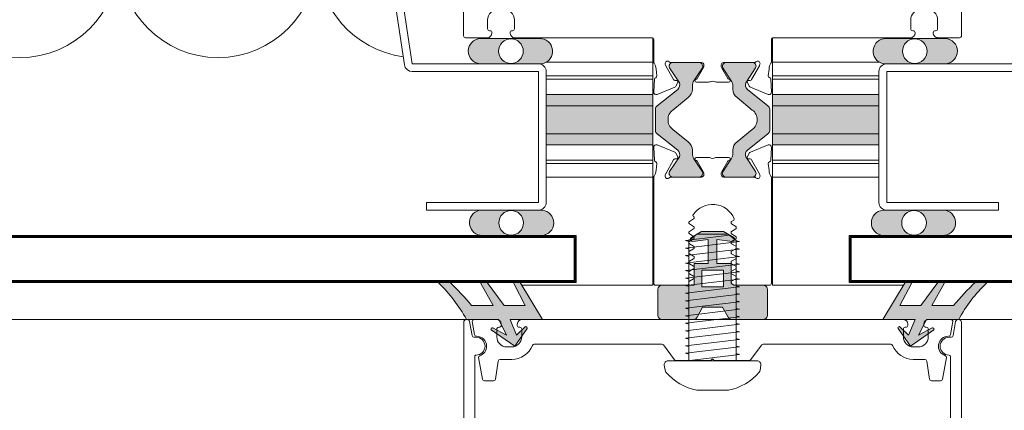
# Model space of a CAD drawing. Extents: x -25 to 97, y -78 to -67.
# Drawn here: x 71 to 72, y -76 to -76 of the extents above; entities that cross this region are included whole.
import ezdxf
from ezdxf import colors
from ezdxf.entities.mleader import LeaderData, LeaderLine
from ezdxf.math import Vec2, Vec3

# ---------------------------------------------------------------- set-up
doc = ezdxf.new("R2010")
doc.units = 0
doc.header["$LTSCALE"] = 0.375
doc.header["$MEASUREMENT"] = 0
doc.linetypes.add('DASHED2', pattern=[0.375, 0.25, -0.125])
doc.layers.get('0').update_dxf_attribs({"linetype": 'CONTINUOUS', "lineweight": 0})
for name, color, linetype, lineweight in [('1', 7, 'CONTINUOUS', 5), ('5', 4, 'CONTINUOUS', 5), ('Catalogue Texte Francais', 7, 'CONTINUOUS', 0), ('VITRAGE', 140, 'CONTINUOUS', 15)]:
    doc.layers.add(name, color=color, linetype=linetype, lineweight=lineweight)
doc.layers.add('A-N-DET-1', color=1, linetype='CONTINUOUS')
doc.layers.add('A-N-DET-HAC', color=252, linetype='CONTINUOUS')
doc.styles.get("Standard").update_dxf_attribs({"font": 'arial.ttf', "height": 0.08})

# ---------------------------------------------------------------- blocks, each defined once
blk = doc.blocks.new('POLYSHIM')
at = {"ltscale": 0.15}
h = blk.add_hatch(color=8, dxfattribs=at)
h.dxf.hatch_style = 1
h.paths.add_polyline_path([(0.1499792917235112, 0.05323177227966625), (-0.1490576822977889, 0.05323177227966625, 0.917812301284064), (-0.1338675786451721, -0.06631253206644061), (0.1480153344736082, -0.06631253206644061, 0.9277931107081913)])
h.paths.add_polyline_path([(-0.05730033907805049, -0.006562267614889095, -1), (0.060189334092353, -0.006562267614889095, -1)], flags=16)
at = {"layer": '5', "color": 7, "lineweight": 9}
for p, q in [((-0.1490576822977445, 0.05323177227966625), (0.1499792917236498, 0.05323177227966625)), ((-0.133867578645205, -0.06631253206644061), (0.148015334473623, -0.06631253206644061))]:
    blk.add_line(p, q, dxfattribs=at)
blk.add_circle((0.001444497507151254, -0.006562267614889095), 0.05874483658520174, dxfattribs=at)
for centre, radius, start, end in [((-0.1363301424578793, -0.005888211432925061), 0.06047448010982442, 102.1493890381869, 272.3337701354179), ((0.1445134038505671, -0.006466715103385923), 0.05994818868042668, 273.3488940973162, 84.76868515314717)]:
    blk.add_arc(centre, radius, start, end, dxfattribs=at)
blk = doc.blocks.new('PYF9')
at = {"ltscale": 0.15}
h = blk.add_hatch(color=8, dxfattribs=at)
h.dxf.hatch_style = 1
h.paths.add_polyline_path([(0.7595313463776847, 0.1000252064535516), (0.8616105154673298, 0.1552051471350203, 0.2754745589843218), (0.8825892975073657, 0.1903931176266723), (0.8825892975073657, 0.510138635492803, 0.4142135623729677), (0.8425892975073006, 0.5501386354928854), (0.5801361148474603, 0.5501386354929991, 0.4142135623732219), (0.540136114847428, 0.5101386354929841), (0.540136114847428, 0.2248259341415064, -0.4142135623730952), (0.5001361148474075, 0.184825934141486), (0.3200806606505466, 0.184825934141486), (0.3200806606505466, 0.04301083877464863), (0.08002016516252297, 0.04301083877464862), (0.1000252064529832, 0.2000504129067624, 0.7257259114646072), (0.06024450538382087, 0.2130229944092432), (0, 0.1100277270985544), (0, -0.1100277270985541), (0.06024450538382098, -0.2130229944092435, 0.7257259114646097), (0.1000252064529832, -0.2000504129060801), (0.08002016516252286, -0.04301083877464865), (0.3200806606505466, -0.04301083877464859), (0.3200806606505467, -0.1852615082788134), (0.540136114847428, -0.1852615082788134), (0.540136114847428, -0.5101386354923534, 0.4142135623730951), (0.5801361148473916, -0.550138635492317), (0.8425892975073452, -0.550138635492317, 0.4142135623730951), (0.8825892975073657, -0.5101386354922965), (0.8825892975073657, -0.1903931176262411, 0.2754745589838585), (0.8616105154673698, -0.1552051471345871), (0.7595313463776847, -0.1000252064528695)])
h.paths.add_polyline_path([(0.554768779628489, 0.1078028573091387), (0.554768779628489, -0.1078028573084566), (0.3868633175544574, -0.1078028573084567), (0.3868633175544574, 0.1078028573091387)], flags=16)
at = {"color": 7, "lineweight": 9, "ltscale": 0.25}
blk.add_lwpolyline([(0, -0.1100277270985544), (0.06024450538382098, -0.2130229944092434, 0.72572591146461), (0.1000252064529832, -0.2000504129060801), (0.08002016516252297, -0.04301083877464862), (0.3200806606505466, -0.04301083877464862), (0.3200806606505466, -0.1852615082788134), (0.540136114847428, -0.1852615082788134), (0.540136114847428, -0.5101386354923534, 0.414213562373095), (0.5801361148473916, -0.550138635492317), (0.8425892975072884, -0.550138635492317, 0.414213562373095), (0.8825892975073657, -0.5101386354923534), (0.8825892975073657, -0.1903931176261722, 0.2754745589838893), (0.861610515467305, -0.1552051471345521), (0.7595313463776847, -0.1000252064528695), (0.7595313463776847, 0.1000252064535516), (0.861610515467305, 0.1552051471350069, 0.2754745589842058), (0.8825892975073657, 0.1903931176266269), (0.8825892975073657, 0.5101386354928081, 0.414213562373021), (0.8425892975072884, 0.5501386354928854), (0.5801361148473916, 0.5501386354929991, 0.4142135623731744), (0.540136114847428, 0.5101386354929218), (0.540136114847428, 0.2248259341414496, -0.414213562373095), (0.5001361148473507, 0.184825934141486), (0.3200806606505466, 0.184825934141486), (0.3200806606505466, 0.04301083877464862), (0.08002016516252297, 0.04301083877464862), (0.1000252064529832, 0.2000504129067622, 0.7257259114646095), (0.06024450538382098, 0.2130229944092434), (0, 0.1100277270985544)], format="xyb", close=True, dxfattribs=at)
blk.add_lwpolyline([(0.554768779628489, 0.1078028573091387), (0.554768779628489, -0.1078028573084566), (0.3868633175544574, -0.1078028573084566), (0.3868633175544574, 0.1078028573091387)], close=True, dxfattribs=at)
blk = doc.blocks.new('*U273')
h = blk.add_hatch(color=8)
h.dxf.hatch_style = 1
edge = h.paths.add_edge_path()
edge.add_line((4.626163612459663, 0.06653225788764372), (4.626163612459663, 0.1991416128918497))
edge.add_arc((4.64422741459083, 0.2000953098197722), 0.01808896031472476, 419.8594663055777, 543.0221833938791, ccw=False)
edge.add_line((4.653310291458695, 0.2157385777990437), (4.727286980609108, 0.1669781255045844))
edge.add_arc((4.738687354938065, 0.1935906088538384), 0.02895155962745749, 606.8104602865606, 680.5195779274459)
edge.add_line((4.761033381318214, 0.1751827868784228), (4.843520405782328, 0.2779934825307175))
edge.add_arc((4.861330415515283, 0.2658123654282742), 0.02157721160285604, 813.8549374265206, 865.6299094069577, ccw=False)
edge.add_line((4.859879766617212, 0.2873407578049689), (4.967578242930415, 0.2873407578049689))
edge.add_arc((4.966127594032343, 0.2658123654282742), 0.02157721160276924, 754.3700905930399, 806.1450625734747, ccw=False)
edge.add_line((4.983937603765241, 0.2779934825307744), (5.066424628229356, 0.1751827868784797))
edge.add_arc((5.088770654609561, 0.1935906088538384), 0.02895155962748394, 579.4804220724719, 653.1895397133171)
edge.add_line((5.100171028938462, 0.1669781255045844), (5.174147718088875, 0.2157385777990437))
edge.add_arc((5.18323059495674, 0.2000953098197722), 0.01808896031467459, 716.9778166061973, 840.1405336944017, ccw=False)
edge.add_line((5.201294397087963, 0.1991416128918497), (5.201294397087963, 0.06653225788764372))
edge.add_arc((5.182358009499524, 0.06807059375208224), 0.01899876975308893, 605.878168356701, 715.3556598950449, ccw=False)
edge.add_line((5.174593625493515, 0.05073082463164225), (5.110112891918561, 0.09384241168143559))
edge.add_arc((5.08321208648016, 0.05060986302456127), 0.05091862720667049, 778.1086799218018, 809.5637665935276)
edge.add_line((5.083599762357608, 0.1015270143983851), (5.066934197178909, 0.1015270143983851))
edge.add_arc((5.066226800315917, 0.1511084742867577), 0.0495865059768593, 574.1103269764999, 630.8174044289557, ccw=False)
edge.add_line((5.025171192938899, 0.1233009451285905), (4.962314343945252, 0.1991308763609534))
edge.add_arc((4.91729855739419, 0.1702605339326335), 0.05347819846176743, 752.673602638539, 813.8272132682177)
edge.add_arc((4.91015945215338, 0.1702605339326335), 0.05347819846189835, 806.1727867318756, 867.326397361584)
edge.add_line((4.865143665602147, 0.1991308763604418), (4.802286816608614, 0.1233009451283631))
edge.add_arc((4.761231209231653, 0.1511084742867577), 0.04958650597685745, 629.1825955710522, 685.8896730235081, ccw=False)
edge.add_line((4.760523812368604, 0.1015270143983851), (4.743858247189962, 0.1015270143983851))
edge.add_arc((4.744245923067183, 0.05060986302569814), 0.05091862720563734, 810.4362334062477, 841.8913200779689)
edge.add_line((4.717345117629463, 0.09384241168177665), (4.652864384053942, 0.05073082463169909))
edge.add_arc((4.645100000048103, 0.06807059375174118), 0.01899876975303409, 544.6443401047477, 654.1218316429789, ccw=False)
edge = h.paths.add_edge_path()
edge.add_line((4.626163612459777, -0.06653225790600503), (4.626163612459777, -0.1991416129099268))
edge.add_arc((4.644227414590887, -0.2000953098381335), 0.01808896031470928, 896.9778166060722, 1020.140533694458)
edge.add_line((4.653310291458752, -0.2157385778171776), (4.727286980609165, -0.1669781255224341))
edge.add_arc((4.738687354938122, -0.1935906088723134), 0.02895155962746887, 759.4804220725894, 833.1895397134474, ccw=False)
edge.add_line((4.761033381318271, -0.1751827868968978), (4.843520405782385, -0.2779934825491925))
edge.add_arc((4.86133041551534, -0.2658123654464082), 0.0215772116028739, 574.3700905930895, 626.1450625734906)
edge.add_line((4.859879766617325, -0.2873407578233302), (4.967578242930529, -0.2873407578233302))
edge.add_arc((4.9661275940324, -0.2658123654466356), 0.02157721160276924, 633.8549374265332, 685.6299094069681)
edge.add_line((4.983937603765298, -0.2779934825491357), (5.066424628229413, -0.175182786896841))
edge.add_arc((5.088770654609675, -0.1935906088723134), 0.02895155962748394, 786.8104602866907, 860.5195779275086, ccw=False)
edge.add_line((5.100171028938519, -0.1669781255227183), (5.174147718088932, -0.2157385778171776))
edge.add_arc((5.183230594956797, -0.2000953098381335), 0.01808896031467554, 599.8594663055777, 723.0221833938672)
edge.add_line((5.20129439708802, -0.1991416129099837), (5.20129439708802, -0.06653225790577766))
edge.add_arc((5.182358009499637, -0.06807059377021618), 0.01899876975307259, 724.6443401049091, 834.1218316433291)
edge.add_line((5.174593625493515, -0.05073082465011725), (5.110112891918561, -0.09384241169991059))
edge.add_arc((5.08321208648016, -0.05060986304303627), 0.0509186272066884, 630.4362334064804, 661.8913200781956, ccw=False)
edge.add_line((5.083599762357721, -0.1015270144167464), (5.066934197179023, -0.1015270144167464))
edge.add_arc((5.066226800315974, -0.1511084743052327), 0.04958650597684926, 809.1825955710519, 865.8896730235251)
edge.add_line((5.025171192939013, -0.1233009451467244), (4.962314343945366, -0.1991308763790873))
edge.add_arc((4.917298557394304, -0.1702605339509948), 0.05347819846174957, 626.1727867317888, 687.3263973614851, ccw=False)
edge.add_arc((4.910159452153437, -0.1702605339507675), 0.05347819846189835, 572.6736026384239, 633.8272132681323, ccw=False)
edge.add_line((4.865143665602204, -0.1991308763788031), (4.802286816608728, -0.1233009451467244))
edge.add_arc((4.76123120923171, -0.1511084743052327), 0.04958650597683954, 754.1103269764827, 810.817404428956)
edge.add_line((4.76052381236866, -0.1015270144167464), (4.743858247189962, -0.1015270144167464))
edge.add_arc((4.744245923067183, -0.05060986304383208), 0.05091862720565254, 598.1086799220495, 629.5637665937604, ccw=False)
edge.add_line((4.717345117629577, -0.09384241170025165), (4.652864384054055, -0.05073082465017409))
edge.add_arc((4.64510000004816, -0.06807059377021618), 0.01899876975303409, 785.8781683570289, 895.3556598952604)
at = {"color": 7, "linetype": 'Continuous', "lineweight": 15}
blk.add_line((5.201103433558103, -0.19978280583527), (5.201103433558103, -0.1800928439448346), dxfattribs=at)
at = {"color": 7, "linetype": 'Continuous', "lineweight": 5}
for points in [[(0.03936992125966302, -1.250298785774334), (4.491280307182365, -1.250298785812419, 0.4142135623757589), (4.50112528812781, -1.240453804867315), (4.50112528812781, -1.131891230988771, 0.4142135623728286), (4.47749733385939, -1.108263276720408), (4.475961516832001, -1.108263276720408, 0.414213562373095), (4.466116535886783, -1.118108257665739), (4.466116535886897, -1.120423797184089, -0.4142135623725622), (4.456271554941566, -1.130268778129079), (4.412603157461263, -1.130268778129079, -0.4142135623722958), (4.357589403939755, -1.075255024607458)], [(4.357589403939699, -1.050248773006701, -0.414213562373095), (4.412603157461263, -0.9952350194853072), (4.456271554941566, -0.9952350194850799, -0.414213562373095), (4.46611653588667, -1.005080000430411), (4.466116535886783, -1.007395539948761, 0.414213562373095), (4.475961516831887, -1.017240520893751), (4.477497333859333, -1.017240520894092, 0.414213562373095), (4.50112528812781, -0.9936125666255013), (4.501125288127582, -0.3051944093093373, -0.4142135623741606), (4.5109702690728, -0.2953494283642333), (4.624241226028914, -0.2953494283642333, 0.2061102424804782), (4.629390159843183, -0.293132765350919, -0.1400168853247263), (4.658469192199902, -0.2839528241229066), (4.693005077720954, -0.2797735221414261, -0.3491923065341128), (4.701994293249584, -0.2853028980733545), (4.70228432886887, -0.2862575177027513, 0.3298357752872466), (4.708892127523427, -0.2918326795638397), (4.773903950958925, -0.2953117481328893, 0.5623702201658384), (4.785998553469142, -0.2791470355378753), (4.750272094053344, -0.1902746739235401, 0.1763270502866139), (4.744875177705183, -0.1842597138898729), (4.727007475154039, -0.1747192552298604, 0.5671427632328676), (4.715421837767963, -0.1816858019444401), (4.715658322862737, -0.188814492329556, -0.2932292343417493), (4.711304522341834, -0.1961223106095251), (4.641621165921606, -0.235090395244669, -0.05391916274218644), (4.640062553165194, -0.235753333927136), (4.633524009141297, -0.2377360611169199, -0.06460463073038807), (4.630525237072334, -0.2382366117920758), (4.628515019263546, -0.238158681445015, -0.6512684892303048), (4.622219577691396, -0.217624981630792), (4.623615063303532, -0.2163402386885029, 0.2096670237045797), (4.626156546131256, -0.2105459117197772), (4.626156546131199, -0.05512795909677992, -0.4142178875055793), (4.637970697611422, -0.04331398207361348), (4.644824532200118, -0.04331408328343445, -0.1316524261936345), (4.650731494562592, -0.04489694168020764), (4.706371105902122, -0.07702156094873702, -0.2549150066309189), (4.708865717738945, -0.08110883851097173, 0.9758995662015933), (4.724608316257843, -0.08072475025787229), (4.724608316257786, -0.02435399164980412, 0.1148859428657947), (4.720557809811908, -0.006958283335138038, -0.2328451577117332), (4.720557809811794, 0.006958283316435665, 0.1148859428657947), (4.724608316257843, 0.02435399163076069), (4.724608316257786, 0.08072475023916992, 0.9758995662015933), (4.708865717738888, 0.08110883849226935, -0.2549150066313809), (4.706371105902008, 0.07702156093003465), (4.650731494562592, 0.04489694166150526, -0.1316524261936345), (4.644824532200118, 0.04331408326473207), (4.637970697611422, 0.0433139820549111, -0.4142178875055792), (4.626156546131199, 0.05512795907807755), (4.626156546131256, 0.2105459117014159, 0.2096670237047484), (4.623615063303419, 0.2163402386696869), (4.622219577691396, 0.2176249816120897, -0.688295300132733), (4.630089387223904, 0.2382444201691949), (4.633524009141183, 0.2377360610984449), (4.640062553165194, 0.2357533339084337, -0.05391916274218633), (4.641621165921606, 0.2350903952259666), (4.711304522341834, 0.1961223105908227, -0.2932292343417492), (4.715658322862737, 0.1888144923108537), (4.715421837767963, 0.1816858019257377, 0.5671427632328676), (4.727007475154039, 0.1747192552111581), (4.744875177705183, 0.1842597138711706, 0.1763270502866141), (4.750272094053344, 0.1902746739048378), (4.785998553469142, 0.279147035519173, 0.5623702201658384), (4.773903950958925, 0.2953117481141869), (4.708892127523484, 0.2918326795451374, 0.3154752003966323), (4.701777159056064, 0.2862575176840489), (4.701487123436834, 0.2853028980546521, -0.3639702392599805), (4.693005077720954, 0.2797735221227238), (4.658469192199902, 0.2839528241042042, -0.1400168853247262), (4.629390159843183, 0.2931327653322167, 0.2061102424804783), (4.624241226028914, 0.2953494283455309), (4.5109702690728, 0.2953494283455309, -0.414213562373095), (4.50112528812781, 0.3051944092906349), (4.501125288127696, 0.9936125666061169, 0.4142135622857208), (4.477497333866381, 1.01724052087448), (4.475961516831887, 1.017240520874821, 0.414213562373095), (4.46611653588667, 1.007395539929717), (4.46611653588667, 1.005080000411368, -0.414213562373095), (4.456271554941566, 0.9952350194663775), (4.412603157461206, 0.9952350194663775, -0.4142135623738942), (4.357589403939699, 1.050248772987771)], [(4.357589403939755, 1.075255024588756, -0.4142135623725622), (4.412603157461263, 1.130268778109808), (4.456271554941566, 1.130268778110149, -0.414213562373095), (4.466116535886783, 1.120423797164704), (4.46611653588667, 1.118108257646696, 0.4142135623773572), (4.475961516832001, 1.108263276701706), (4.477497333855638, 1.108263276701364, 0.4142135624181141), (4.50112528812781, 1.131891230969728), (4.501125288127582, 1.240453804848385, 0.414213562373095), (4.491280307182478, 1.250298785793376), (0.03936992126000319, 1.250298785793376, 0.4142135616982643)]]:
    blk.add_lwpolyline(points, format="xyb", dxfattribs=at)
at = {"color": 7, "linetype": 'Continuous', "lineweight": 9}
for points in [[(4.625972648929974, 0.06653225788764372), (4.625972648929974, 0.1991416128918497), (4.625972648929974, 0.06653225788764372, 0.5176727842964303), (4.652673420524252, 0.05073082463164225), (4.717154154099774, 0.09384241168177665, -0.138117044771597), (4.743667283660216, 0.1015270143983851), (4.760332848838914, 0.1015270143983851, 0.2526075335910986), (4.802095853078924, 0.1233009451282494), (4.864952702072458, 0.1991308763604418, -0.2733514948089601), (4.913538041244067, 0.2236194694992544, -0.2733514948089599), (4.962123380415562, 0.1991308763606692), (5.024980229409209, 0.1233009451282494, 0.2526075335910988), (5.066743233649277, 0.1015270143983851), (5.083408798827918, 0.1015270143983851, -0.1381170447715968), (5.109921928388871, 0.09384241168154928), (5.174402661963825, 0.05073082463164225, 0.5176727842964303), (5.201103433558217, 0.06653225788764372), (5.201103433558217, 0.1991416128918497, 0.5958991755651888), (5.173956754559129, 0.2157385777990437), (5.099980065408772, 0.166978125504357, -0.3331846105198693), (5.066233664699666, 0.1751827868784228), (4.983746640235495, 0.2779934825307744, 0.2298342214249387), (4.967387279400668, 0.2873407578049689), (4.859688803087522, 0.2873407578049689, 0.229834221424939), (4.843329442252639, 0.2779934825307744), (4.760842417788524, 0.1751827868784228, -0.3331846105198695), (4.727096017079418, 0.166978125504357), (4.653119327929005, 0.2157385777990437, 0.5958991755651886), (4.625972648929974, 0.1991416128918497)], [(4.625972648929974, -0.06653225790600503), (4.625972648929974, -0.199141612910211), (4.625972648929974, -0.06653225790600503, -0.5176727842964303), (4.652673420524252, -0.05073082465011725), (4.717154154099774, -0.09384241170025165, 0.138117044771597), (4.743667283660216, -0.1015270144167464), (4.760332848838914, -0.1015270144167464, -0.2526075335910986), (4.802095853078924, -0.1233009451467244), (4.864952702072458, -0.1991308763788031, 0.2733514948089601), (4.913538041244067, -0.2236194695176157, 0.2733514948089599), (4.962123380415562, -0.1991308763791442), (5.024980229409209, -0.1233009451467244, -0.2526075335910988), (5.066743233649277, -0.1015270144167464), (5.083408798827918, -0.1015270144167464, 0.1381170447715968), (5.109921928388871, -0.09384241169991059), (5.174402661963825, -0.05073082465011725, -0.5176727842964303), (5.201103433558217, -0.06653225790600503), (5.201103433558217, -0.199141612910211, -0.5958991755651888), (5.173956754559129, -0.2157385778175187), (5.099980065408772, -0.1669781255230594, 0.3331846105198693), (5.066233664699666, -0.1751827868968978), (4.983746640235495, -0.2779934825491357, -0.2298342214249387), (4.967387279400668, -0.2873407578233302), (4.859688803087522, -0.2873407578233302, -0.229834221424939), (4.843329442252639, -0.2779934825491357), (4.760842417788524, -0.1751827868968978, 0.3331846105198695), (4.727096017079418, -0.1669781255230594), (4.653119327929005, -0.2157385778175187, -0.5958991755651886), (4.625972648929974, -0.199141612910211)]]:
    blk.add_lwpolyline(points, format="xyb", dxfattribs=at)
at = {"color": 7, "linetype": 'Continuous', "lineweight": 5}
blk.add_lwpolyline([(5.203644916385798, 0.2163402386698077, 0.2096670237038099), (5.201103433558103, 0.2105459117014159), (5.201103433558188, 0.05512795907807755, -0.4142178875055796), (5.189289282077937, 0.0433139820549111), (5.182435447489325, 0.0433140832649026, -0.1316524261936989), (5.176528485126767, 0.04489694166150526), (5.120888873787322, 0.07702156093000623, -0.254915006632816), (5.118394261950357, 0.08110883849253225, 0.9758995662023713), (5.102651663431459, 0.08072475023951098), (5.102651663431573, 0.02435399163110175, 0.1148859428652251), (5.106702169877508, 0.006958283316364611, -0.2328451577104081), (5.106702169877451, -0.006958283335017246, 0.1148859428652255), (5.102651663431459, -0.02435399164946306), (5.102651663431544, -0.08072475025787229, 0.9758995662023148), (5.118394261950414, -0.08110883851062356, -0.2549150066289673), (5.120888873787294, -0.07702156094873702), (5.176528485126909, -0.04489694167997316, -0.1316524261937064), (5.182435447489297, -0.04331408328343445), (5.189289282077851, -0.04331398207360637, -0.4142178875040059), (5.201103433558103, -0.05512795909643886), (5.201103433558188, -0.2105459117197204, 0.2096670237038397), (5.203644916385883, -0.2163402386885029), (5.205040401997934, -0.2176249816307281, -0.6943955409497495), (5.197170592465511, -0.2381108766643796, -0.1005353760862249), (5.192488016964887, -0.2376692893553103), (5.185949472940933, -0.2356865621651854, -0.05391916274189862), (5.184390860184635, -0.2350236234827183), (5.114707503764294, -0.1960555388476881, -0.2932292343417514), (5.110353703243391, -0.1887477205676054), (5.110590188338051, -0.1816190301826031, 0.5671427632327853), (5.099004550952259, -0.1746524834679097), (5.081136848400945, -0.1841929421280359, 0.1763270502868133), (5.075739932052898, -0.1902079021619305), (5.040013472636929, -0.2790802637762657, 0.5623702201655532), (5.052108075147373, -0.2952449763712797), (5.117119898582644, -0.2917659078020027, 0.3154752003967344), (5.124234867050063, -0.2861907459411417), (5.124524902669407, -0.2852361263114038, -0.3639702392598504), (5.133006948385173, -0.2797067503794755), (5.167542833906225, -0.2838860523612969, -0.1400168853245769), (5.196621866263001, -0.2930659935893094, 0.2061102424805429), (5.201770800077156, -0.2952826566023963), (5.735343683544158, -0.2952826566023963, 0.414213562373095), (5.745188664489206, -0.2854376756572923), (5.745188664489206, -0.1288079668121758, 0.4142135623739408), (5.735343683544158, -0.1189629858668444), (5.728889532004189, -0.1189629858668444, -0.2679491924310315), (5.72445601013311, -0.1164032908213106), (5.71210734990359, -0.09501478389817963, 0.2679491924325195), (5.707673828032455, -0.09245508885264586), (5.703883280457433, -0.09245508885264586, 0.2679491914170478), (5.699449758595904, -0.09501478388158136), (5.687101098239168, -0.1164032908379089, -0.2679491914170477), (5.68266757637781, -0.1189629858668444), (5.678877028802788, -0.1189629858668444, -0.2679491924302878), (5.674443506931652, -0.1164032908213106), (5.662094846702189, -0.09501478389817963, 0.2679491924317755), (5.657661324831054, -0.09245508885264586), (5.653870777256031, -0.09245508885264586, 0.2679491914170478), (5.64943725539456, -0.09501478388158136), (5.637088595037767, -0.11640329083825, -0.2679491914152143), (5.632655073176466, -0.1189629858668444), (5.62886452560133, -0.1189629858668444, -0.2679491924310315), (5.624431003730251, -0.1164032908213106), (5.612082343500674, -0.09501478389817963, 0.2679491924317755), (5.607648821629709, -0.09245508885264586), (5.60385827405463, -0.09245508885264586, 0.2679491914170478), (5.599424752193158, -0.09501478388158136), (5.587076091836309, -0.1164032908379089, -0.2679491914170477), (5.582642569974951, -0.1189629858668444), (5.578852022399872, -0.1189629858668444, -0.2679491924302878), (5.574418500528736, -0.1164032908213106), (5.56206984029933, -0.09501478389817963, 0.2679491924325195), (5.557636318428194, -0.09245508885264586), (5.553845770853115, -0.09245508885264586, 0.2679491914185358), (5.5494122489917, -0.09501478388158136), (5.537063588634965, -0.1164032908379089, -0.2679491914170477), (5.532630066773606, -0.1189629858668444), (5.528839519198414, -0.1189629858668444, -0.2679491924299422), (5.524405997327335, -0.1164032908213106), (5.512057337097815, -0.0950147838985207, 0.2679491924336089), (5.50762381522685, -0.09245508885264586), (5.503833267651771, -0.09245508885264586, 0.2679491914177917), (5.499399745790242, -0.09501478388158136), (5.487051085433507, -0.1164032908379089, -0.2679491914170477), (5.482617563572205, -0.1189629858668444), (5.478827015997012, -0.1189629858668444, -0.2679491924310315), (5.474393494126048, -0.1164032908213106), (5.462044833896471, -0.09501478389817963, 0.2679491924325195), (5.457611312025449, -0.09245508885264586), (5.453820764450256, -0.09245508885264586, 0.2679491914170478), (5.449387242588955, -0.09501478388158136), (5.437038582232162, -0.1164032908379089, -0.2679491914177917), (5.432605060370634, -0.1189629858668444), (5.428814512795668, -0.1189629858668444, -0.2679491924302878), (5.42438099092459, -0.1164032908213106), (5.41203233069507, -0.09501478389817963, 0.2679491924325195), (5.407598808823934, -0.09245508885264586), (5.403808261248912, -0.09245508885264586, 0.2679491914170478), (5.399374739387383, -0.09501478388158136), (5.398584492068494, -0.09638353237646458, -0.4334719959720933), (5.391307419100769, -0.09808087525316056, -0.5980632584561179), (5.411261084003911, 0.1089295434720294, -0.3775200128301334), (5.417672690390646, 0.1067674447522928), (5.424380990988141, 0.09514832738632562, 0.2679491914152143), (5.428814512849669, 0.09258863235750381), (5.432605060424692, 0.09258863235750381, 0.2679491924302876), (5.437038582295713, 0.09514832740326495), (5.44938724252529, 0.1165368343261686, -0.2679491924325195), (5.453820764396426, 0.1190965293719297), (5.457611311971448, 0.1190965293719297, -0.2679491914170478), (5.462044833832863, 0.1165368343427668), (5.474393494189599, 0.09514832738632562, 0.2679491914185357), (5.478827016051014, 0.09258863235750381), (5.482617563626093, 0.09258863235750381, 0.2679491924310316), (5.487051085497228, 0.09514832740326495), (5.499399745726635, 0.1165368343261686, -0.2679491924317755), (5.50383326759777, 0.1190965293719297), (5.507623815172849, 0.1190965293719297, -0.2679491914177917), (5.512057337034264, 0.1165368343427668), (5.524405997391113, 0.09514832738632562, 0.2679491914152143), (5.528839519252529, 0.09258863235750381), (5.532630066827437, 0.09258863235750381, 0.2679491924302876), (5.537063588698572, 0.09514832740326495), (5.549412248928036, 0.1165368343261686, -0.2679491924325195), (5.553845770799228, 0.1190965293719297), (5.557636318374193, 0.1190965293719297, -0.2679491914185358), (5.562069840235722, 0.1165368343427668), (5.574418500592401, 0.09514832738632562, 0.2679491914170478), (5.578852022453873, 0.09258863235750381), (5.582642570028952, 0.09258863235750381, 0.2679491924302876), (5.587076091900087, 0.09514832740326495), (5.599424752129607, 0.1165368343261686, -0.2679491924317755), (5.603858274000629, 0.1190965293719297), (5.607648821575651, 0.1190965293719297, -0.2679491914170478), (5.612082343437066, 0.1165368343427668), (5.624431003793802, 0.09514832738632562, 0.2679491914185357), (5.628864525655274, 0.09258863235750381), (5.632655073230467, 0.09258863235750381, 0.2679491924317754), (5.637088595101432, 0.09514832740326495), (5.649437255330838, 0.1165368343261686, -0.2679491924325195), (5.65387077720203, 0.1190965293719297), (5.657661324777223, 0.1190965293719297, -0.2679491914170478), (5.662094846638524, 0.1165368343427668), (5.674443506995203, 0.09514832738632562, 0.2679491914177917), (5.678877028856732, 0.09258863235750381), (5.682667576431754, 0.09258863235750381, 0.2679491924302876), (5.687101098302833, 0.09514832740326495), (5.699449758532353, 0.1165368343261686, -0.2679491924325195), (5.703883280403431, 0.1190965293719297), (5.707673827978567, 0.1190965293719297, -0.2679491914170478), (5.712107349839926, 0.1165368343427668), (5.724456010196775, 0.09514832738632562, 0.2679491914170478), (5.728889532058076, 0.09258863235750381), (5.732680079633212, 0.09258863235750381, 0.2679491924317754), (5.737113601504291, 0.09514832740326495), (5.743869687142364, 0.1068502109888665, 0.1316524975870042), (5.745188664489206, 0.1117727014613616), (5.745188664489206, 0.2855712191621502, 0.414213562373095), (5.735343683544158, 0.2954162001071405), (5.201770800077156, 0.2954162001071405, 0.2061102424805444), (5.196621866263001, 0.2931995370940537, -0.1400168853245905), (5.167542833906225, 0.2840195958661549), (5.133006948385173, 0.2798402938843334, -0.3639702392598476), (5.124524902669407, 0.2853696698162618), (5.124234867050063, 0.2863242894458859, 0.315475200396716), (5.117119898582644, 0.291899451306747), (5.052108075147373, 0.2953785198760239, 0.5623702201655555), (5.040013472636929, 0.2792138072811237), (5.075739932052898, 0.1903414456667885, 0.1763270502867968), (5.081136848400945, 0.1843264856327802), (5.099004550952259, 0.1747860269727677, 0.5671427632327877), (5.110590188338051, 0.1817525736873473), (5.110353703243391, 0.1888812640724633, -0.2932292343417626), (5.114707503764294, 0.1961890823524324), (5.184390860184635, 0.2351571669878036, -0.05391916274189985), (5.185949472940933, 0.2358201056700433), (5.192488016964887, 0.2378028328600545, -0.1005353760862248), (5.197170592465511, 0.2382444201691238, -0.6882953001260051), (5.205040401997991, 0.217624981611976)], format="xyb", close=True, dxfattribs=at)
blk = doc.blocks.new('AL PPT MR251')
at = {"linetype": 'DASHED2', "lineweight": 5, "ltscale": 8}
for p, q in [((0.2074495850999938, 0.1187727350945806), (0, 0.1187727350945806)), ((0, -0.1186899817550398), (0.2074495850999938, -0.1186899817550398))]:
    blk.add_line(p, q, dxfattribs=at)
at = {"color": 7, "linetype": 'Continuous', "lineweight": 5}
blk.add_lwpolyline([(0.1384997229999954, 1.00849798299987, -0.4142135623727542), (0.08849982300000647, 0.9584980829998244), (0.04984242000000449, 0.9584980829998244, -0.414213562373095), (0.03999992000001384, 0.9683405829998719), (0.03999992000001384, 0.9706555389998925, 0.4142135623730284), (0.03015742000002319, 0.9804980389998832), (0.02362200000015946, 0.9804980389998832, 0.4142135623730674), (1.13686837721616e-13, 0.9568760389999511), (-1.13686837721616e-13, -0.9568760389999511, 0.4142135623731228), (0.02362199999993209, -0.9804980389999969), (0.03015742000002319, -0.9804980389999969, 0.414213562373095), (0.03999992000001384, -0.9706555390000062), (0.03999992000012753, -0.9683405829999288, -0.414213562373095), (0.04984242000000449, -0.9584980829999381), (0.08849982300000647, -0.9584980829999381, -0.414213562373095), (0.1384997229999954, -1.008497982999927), (0.1384997229999954, -1.033497932999978, -0.414213562373095), (0.08849982300000647, -1.083497832999967), (0.04984242000000449, -1.083497832999967, -0.414213562373095), (0.03999992000001384, -1.073655332999977), (0.03999992000001384, -1.071340376999956, 0.4142135623730284), (0.03015742000002319, -1.061497876999908), (0.02362200000004577, -1.061497876999908, 0.414213562373095), (0, -1.085119876999954), (0, -1.196767748264904, 0.4663076581547328), (0.01155163218868438, -1.206460718573908), (0.07686646218871829, -1.194943951804589, 0.3639702342664868), (0.08499983000001521, -1.185250981495585), (0.08499983000001521, -1.184693488212758, -0.4142135623731082), (0.1349997300001178, -1.13469358821277, -0.3257901808545053), (0.1826008739287772, -1.169392472014408, 0.3747821397851498), (0.1914644228181714, -1.174737239411513), (0.3011064013585383, -1.15540440037654, 0.3639702342662251), (0.3092397691698352, -1.145711430067536), (0.3092397691698352, -1.09991882021302, 0.3703233425439207), (0.3008889286859358, -1.09019000948723), (0.2093504384839662, -1.076154968221942, -0.3703233425437319), (0.200999597999953, -1.06642615749621), (0.200999597999953, -1.008497982999927, 0.3044387929592456), (0.1311356268436157, -0.9043904059191732, -0.3044387929589291), (0.1250232934090718, -0.8952821314589414), (0.1250232934090718, -0.2548884339832398, -0.2346800727517626), (0.128918956499092, -0.2470456068770659), (0.2035539220098599, -0.1904535181228653, 0.2346800727517597), (0.2074495850999938, -0.1826106910167482), (0.2074495850999938, -0.01391939698766009, 0.1989123673796184), (0.2045667835938048, -0.006959698493858468), (0.1976070851000031, -5.684341886080801e-14), (0.2045667835938048, 0.006959698493744781, 0.1989123673803809), (0.2074495850999938, 0.01391939698754641), (0.2074495850999938, 0.182610691016805, 0.2346800727517629), (0.2035539220098599, 0.1904535181228653), (0.128918956499092, 0.2470456068771796, -0.2346800727517331), (0.1250232934089581, 0.2548884339832398), (0.1250232934089581, 0.8952821314587709, -0.3044387929586806), (0.131135626843502, 0.9043904059190595, 0.3044387929584135), (0.200999597999953, 1.00849798299987), (0.200999597999953, 1.066426157496096, -0.3703233425439321), (0.2093504384839662, 1.076154968221886), (0.3008889286859358, 1.090190009487117, 0.3703233425440399), (0.3092397691698352, 1.099918820212849), (0.3092397691698352, 1.145711430067365, 0.3639702342663733), (0.3011064013585383, 1.155404400376426), (0.1914644228179441, 1.174737239411286, 0.3747821397845399), (0.1826008739286635, 1.169392472014238, -0.3747821397838627), (0.1263173384814991, 1.135453199042615, -0.3639702342651729), (0.0849998300001289, 1.184693488212588), (0.0849998300001289, 1.185250981495471, 0.3639702342662683), (0.07686646218871829, 1.194943951804476), (0.01155163218868438, 1.206460718573851, 0.4663076581548735), (0, 1.19676774826479), (0, 1.08511987699984, 0.4142135623729564), (0.02362200000004577, 1.061497876999908), (0.03015742000002319, 1.061497876999908, 0.414213562373095), (0.03999992000001384, 1.071340376999899), (0.03999992000001384, 1.073655332999863, -0.4142135623730284), (0.04984242000000449, 1.083497832999853), (0.08849982300000647, 1.083497832999853, -0.414213562373095), (0.1384997229999954, 1.033497932999921)], format="xyb", close=True, dxfattribs=at)
blk = doc.blocks.new('AL CAP MR62')
at = {"color": 7, "linetype": 'Continuous', "lineweight": 5}
blk.add_lwpolyline([(-0.06199987600007262, 1.185094970075028, 0.414213562373095), (-0.07184237600006327, 1.194937470075018), (-0.439258075462817, 1.194937470075018, 0.414213562373095), (-0.4451635754628569, 1.189031970075092), (-0.4451635754628569, 1.187997624000076, -0.9999999999999999), (-0.5351633954626323, 1.187997624000076), (-0.5351633954626323, 1.198395856503197, 0.3639702342663472), (-0.5432967632739292, 1.208088826812201), (-0.6145449294944001, 1.220651800842887, -0.8617744796829476), (-0.6101631958836151, 1.249997499999978), (-0.01496059999999488, 1.249997499999978, -0.414213562373095), (0, 1.235036899999983), (0, -1.235036899999983, -0.414213562373095), (-0.01496059999999488, -1.249997499999978), (-0.6101631958836151, -1.249997499999978, -0.8617744796829601), (-0.6145449294944001, -1.22065180084283), (-0.5432967632739292, -1.208088826812201, 0.3639702342663115), (-0.5351633954626323, -1.198395856503197), (-0.5351633954626323, -1.187997624000133, -0.9999999999999999), (-0.4451635754628569, -1.187997624000133), (-0.4451635754628569, -1.189031970075092, 0.4142135623730984), (-0.439258075462817, -1.194937470075075), (-0.07184237600006327, -1.194937470075075, 0.414213562373095), (-0.06199987600007262, -1.185094970075085)], format="xyb", close=True, dxfattribs=at)
blk = doc.blocks.new('1-4-20 UNC L')
at = {"color": 7, "lineweight": 5}
for p, q in [((0.2000501867318007, 0.4764255140699447), (0.2528342585143264, 0.4847884408408731)), ((0.2967642877234766, 5.684341886080801e-14), (0.2967642877234766, 0.4472705827778896)), ((0, 0.1582739702384686), (0, -0.1582739702384686)), ((0.2967642877234766, 5.684341886080801e-14), (0.2967642877234766, -0.4472705827777759)), ((0.2000501867318007, -0.476425514069831), (0.2528342585143264, -0.4847884408407594))]:
    blk.add_line(p, q, dxfattribs=at)
at = {"color": 7, "lineweight": 0}
for p, q in [((0.3623685132597814, 0.2374412270254851), (0.3706873231619738, 0.2717852092376347)), ((0.4379362771190358, 0.2374412270252861), (0.4462550870212283, 0.2717852092374358)), ((0.5135040409783471, 0.2374412270251725), (0.5218228508805396, 0.2717852092373221)), ((0.5890718048376016, 0.2374412270250872), (0.597390614739794, 0.2717852092372368)), ((0.6646395686969129, 0.2374412270249735), (0.6729583785991053, 0.2717852092371231)), ((0.7402073325561673, 0.2374412270248882), (0.7485261424583598, 0.2717852092370379)), ((0.8157750964154786, 0.2374412270247745), (0.8240939063176711, 0.2717852092369242)), ((0.8913428602747331, 0.2374412270245756), (0.8996616701769256, 0.2717852092367252)), ((0.9669106241340444, 0.2374412270244619), (0.9752294340362369, 0.2717852092366115)), ((1.042478387993299, 0.2374412270243766), (1.050797197895491, 0.2717852092365263)), ((1.11804615185261, 0.237441227024263), (1.126364961754803, 0.2717852092364126)), ((1.193613915711865, 0.2374412270241777), (1.201932725614057, 0.2717852092363273)), ((1.269181679571176, 0.237441227024064), (1.277500489473368, 0.2717852092362136)), ((1.34474944343043, 0.2374412270238651), (1.353068253332623, 0.2717852092360147)), ((1.420317207289742, 0.2374412270237514), (1.428636017191934, 0.271785209235901)), ((1.495884971148996, 0.2374412270236661), (1.504203781051189, 0.2717852092358157)), ((0.3682388525037936, -0.2374842066737273), (0.3599200426016012, -0.2718281888858769)), ((0.4438066163631049, -0.2374842066737273), (0.4354878064609125, -0.2718281888858769)), ((0.5193743802223594, -0.2374842066739262), (0.5110555703201669, -0.2718281888860758)), ((0.5949421440816707, -0.2374842066740399), (0.5866233341794782, -0.2718281888861895)), ((0.6705099079409251, -0.2374842066741252), (0.6621910980387327, -0.2718281888862748)), ((0.7460776718002364, -0.2374842066742389), (0.737758861898044, -0.2718281888863885)), ((0.8216454356594909, -0.2374842066743241), (0.8133266257572984, -0.2718281888864738)), ((0.8972131995188022, -0.2374842066744378), (0.8888943896166097, -0.2718281888865874)), ((0.9727809633780566, -0.2374842066746368), (0.9644621534758642, -0.2718281888867864)), ((1.048348727237368, -0.2374842066747505), (1.040029917335175, -0.2718281888869001)), ((1.123916491096622, -0.2374842066748357), (1.11559768119443, -0.2718281888869853)), ((1.199484254955934, -0.2374842066749494), (1.191165445053741, -0.271828188887099)), ((1.275052018815188, -0.2374842066750347), (1.266733208912996, -0.2718281888871843)), ((1.350619782674499, -0.2374842066751484), (1.342300972772307, -0.271828188887298)), ((1.426187546533754, -0.2374842066753473), (1.417868736631561, -0.2718281888874969)), ((1.501755310393065, -0.237484206675461), (1.493436500490873, -0.2718281888876106))]:
    blk.add_line(p, q, dxfattribs=at)
at = {"color": 7, "lineweight": 5}
for centre, radius, start, end in [((0.5204841317975024, 0.06123609068157521), 0.5294526244357664, 129.7843847662649, 169.4391525916263), ((0.2059943871123551, 0.4389076560075296), 0.03798582882862784, 99.00291315105731, 129.7843847662649), ((0.2587784588948807, 0.4472705827778896), 0.03798582882862784, 0, 99.00291315128325), ((0.5204841317975024, -0.06123609068157521), 0.5294526244357664, 190.5608474083737, 230.2156152337351), ((0.2059943871123551, -0.4389076560068474), 0.03798582882862784, 230.2156152337351, 260.9970868489394), ((0.2587784588948807, -0.4472705827777759), 0.03798582882862784, 260.9970868487168, 0)]:
    blk.add_arc(centre, radius, start, end, dxfattribs=at)
at = {"layer": '5', "color": 7, "lineweight": 0}
for p, q in [((0.3599200426016012, -0.2718281888858769), (0.2967642877234482, 0.2579875281028308)), ((0.4354878064609125, -0.2718281888859906), (0.3706873231619738, 0.2717852092376631)), ((0.5110555703201669, -0.2718281888861895), (0.4462550870212283, 0.2717852092374642)), ((0.5866233341794782, -0.2718281888863032), (0.5218228508805396, 0.2717852092373505)), ((0.6621910980387327, -0.2718281888863885), (0.597390614739794, 0.2717852092372652)), ((0.737758861898044, -0.2718281888865022), (0.6729583785991053, 0.2717852092371515)), ((0.8133266257572984, -0.2718281888865874), (0.7485261424583598, 0.2717852092370663)), ((0.8888943896166097, -0.2718281888867011), (0.8240939063176711, 0.2717852092369526)), ((0.9644621534758642, -0.2718281888869001), (0.8996616701769256, 0.2717852092367536)), ((1.040029917335175, -0.2718281888870138), (0.9752294340362369, 0.27178520923664)), ((1.11559768119443, -0.271828188887099), (1.050797197895491, 0.2717852092365547)), ((1.191165445053741, -0.2718281888872127), (1.126364961754803, 0.271785209236441)), ((1.266733208912996, -0.271828188887298), (1.201932725614057, 0.2717852092363557)), ((1.342300972772307, -0.2718281888874117), (1.277500489473368, 0.2717852092362421)), ((1.417868736631561, -0.2718281888876106), (1.353068253332623, 0.2717852092360431)), ((1.493436500490873, -0.2718281888877243), (1.428636017191934, 0.2717852092359294)), ((1.556905765018058, -0.1703334777483576), (1.504203781051189, 0.2717852092358441))]:
    blk.add_line(p, q, dxfattribs=at)
at = {"layer": '5', "color": 7, "lineweight": 5}
for p, q in [((1.504687750094035, 0.2374412270254993), (0.2967642877234766, 0.2374412270254993)), ((1.566769330279499, 0.1566920478100542), (1.504687750094035, 0.2374412270254993)), ((1.566769330279499, -0.1572906276074377), (1.566769330279499, 0.1566920478100542)), ((1.506123490441837, -0.2374842066737415), (1.566769330279499, -0.1572906276074377)), ((0.2967642877234766, -0.2374842066737415), (1.506123490441837, -0.2374842066737415))]:
    blk.add_line(p, q, dxfattribs=at)
blk = doc.blocks.new('PYF11')
at = {"ltscale": 0.15}
h = blk.add_hatch(color=8, dxfattribs=at)
h.dxf.hatch_style = 1
edge = h.paths.add_edge_path()
edge.add_line((-0.1142951137778141, -3.126388037344441e-13), (-0.179432661245869, -0.160000000000224))
edge.add_line((-0.179432661245869, -0.160000000000224), (-0.2668135117082784, -0.07462165119042652))
edge.add_arc((-0.2716905285877829, -0.08335175464651456), 0.009999999999848602, 60.81036819272837, 145.9656715816809)
edge.add_arc((-0.2773159281301787, -0.08739414140856638), 0.009999999999940529, 105.4360361665231, 215.3946155275707)
edge.add_line((-0.2854677504411711, -0.09318618707558812), (-0.1606471190040679, -0.2688607680016446))
edge.add_line((-0.1606471190040679, -0.2688607680016446), (0.0756432529900053, -0.10656562772553))
edge.add_arc((0.06802103208201515, -0.1000924717386908), 0.01000000000000769, 319.6604860548684, 429.4544031643795)
edge.add_arc((0.06277800363699271, -0.09556514764280166), 0.009999999999910577, 28.92476774995512, 121.9970612751941)
edge.add_line((0.057479245969148, -0.08708439489464581), (-0.07943266124601678, -0.1600000000002808))
edge.add_line((-0.07943266124601678, -0.1600000000002808), (0, 0))
edge.add_line((0, 0), (0.3243390695384392, -1.156763573817443e-11))
edge.add_arc((1.674227115116935, -0.740810369384377), 1.539804448287512, 134.1210262937315, 151.2422870639805, ccw=False)
edge.add_arc((0.5943852539720638, 0.3707443496007272), 0.009999999999794324, 321.8737150084789, 450.0000000026055)
edge.add_line((0.594385253971609, 0.3807443496005192), (0.5049753609355889, 0.3807443496005192))
edge.add_arc((0.5049753609353616, 0.3647443496008407), 0.01599999999967849, 89.99999999918577, 142.5229740456134)
edge.add_arc((2.852503239214002, -2.068241239767246), 3.396696695090021, 134.015986323823, 139.4366695521912)
edge.add_line((0.2720747085413109, 0.1405903600895329), (0.05455143570338805, 0.1405903600895329))
edge.add_line((0.05455143570338805, 0.1405903600895329), (0.1781856126328307, 0.3597476590539088))
edge.add_arc((0.1629858401483375, 0.3647443496005423), 0.01599999999997416, 341.8025186183671, 450.0000000002036)
edge.add_line((0.1629858401482807, 0.3807443496005192), (0.1297761788544562, 0.3807443496005192))
edge.add_arc((0.1297761788542289, 0.3647443496007412), 0.01599999999977797, 89.99999999918577, 161.6700117691766)
edge.add_line((0.1145880027578414, 0.3697761789755845), (-0.05577353059004508, 0.1405903600895329))
edge.add_line((-0.05577353059004508, 0.1405903600895329), (-0.2664537956824233, 0.1405903600895329))
edge.add_line((-0.2664537956824233, 0.1405903600895329), (-0.1505009636884438, 0.3597722889432191))
edge.add_arc((-0.1657088107687628, 0.3647443496005565), 0.0159999999999565, 341.8953366960595, 450.0000000002036)
edge.add_line((-0.1657088107688196, 0.3807443496005192), (-0.1998346542178524, 0.3807443496005192))
edge.add_arc((-0.1998346542178524, 0.3647443496005849), 0.01599999999993429, 90, 155.2606152163603)
edge.add_line((-0.2143661857942334, 0.3714402132523134), (-0.4396512859029826, -1.989519660128281e-13))
edge.add_line((-0.4396512859029826, -1.989519660128281e-13), (-0.1142951137778141, -3.126388037344441e-13))
at = {"color": 7, "lineweight": 9, "ltscale": 0.25}
blk.add_lwpolyline([(0.594385253971609, 0.3807443496005192), (0.5049753609355889, 0.3807443496005192, 0.2332729928118685), (0.4922778029612118, 0.3744794418696245, 0.02365660405163067), (0.2720747085413109, 0.1405903600895329), (0.05455143570338805, 0.1405903600895329), (0.1781856126328307, 0.3597476590539088, 0.5106113063790654), (0.1629858401482807, 0.3807443496005192), (0.1297761788544562, 0.3807443496005192, 0.323328585717474), (0.1145880027578414, 0.3697761789755134), (-0.05577353059004508, 0.1405903600895329), (-0.2664537956824233, 0.1405903600895329), (-0.1505009636884438, 0.3597722889432191, 0.510100824703833), (-0.1657088107688196, 0.3807443496005192), (-0.1998346542178524, 0.3807443496005192, 0.2927075860280424), (-0.2143661857945176, 0.3714402132518728), (-0.4396512859029826, -1.989519660128281e-13), (-0.1142951137778141, -3.126388037344441e-13), (-0.179432661245869, -0.160000000000224), (-0.2668135117082784, -0.07462165119042652, 0.2909550491088614), (-0.2775260617247568, -0.07523100634332991), (-0.2831514612672095, -0.07927339310529646, 0.4118083851939999), (-0.2854843625050876, -0.09316273567938538), (-0.1606471190040679, -0.2688607680016446), (0.0756432529900053, -0.10656562772553, 0.4118083851939929), (0.07455661398927305, -0.09252370901722884), (0.06931358554419376, -0.08799638492141071, 0.2909550491088627), (0.05869787433886131, -0.08643538615038437), (-0.07943266124601678, -0.1600000000002808), (0, 0), (0.3243390695384392, -1.156763573817443e-11, -0.07484487953409794), (0.6022517726519254, 0.3645703813585612, 0.6256357911744339), (0.5943852539716659, 0.380744349600576)], format="xyb", dxfattribs=at)

msp = doc.modelspace()

# ---------------------------------------------------------------- hatches: boundary and pattern name
at = {"ltscale": 0.15}
h = msp.add_hatch(color=8, dxfattribs=at)
h.paths.add_polyline_path([(71.62677983088633, -75.9690784686795), (71.49303326697643, -75.9690784686795), (71.49303326697643, -75.98077398251695), (71.49303326697643, -75.98293205710695), (71.62677983088633, -75.98293205710695)])
h.paths.add_polyline_path([(71.49303326697643, -75.91985456666082), (71.49303326697643, -75.93397416918378), (71.62677983088633, -75.93397416918378), (71.62677983088633, -75.92361777489492), (71.62677983088633, -75.91985456666082)])
h.paths.add_polyline_path([(71.49303326697643, -75.9690784686795), (71.49303326697643, -75.96716066087325), (71.49303326697643, -75.93397416918378), (71.62677983088633, -75.93397416918378), (71.62677983088633, -75.9690784686795)])
h = msp.add_hatch(color=8, dxfattribs=at)
h.paths.add_polyline_path([(71.77699818810288, -75.9690784686795), (71.91074475202367, -75.9690784686795), (71.91074475202367, -75.98077398251695), (71.91074475202367, -75.98293205710695), (71.77699818810288, -75.98293205710695)])
h.paths.add_polyline_path([(71.91074475202367, -75.91985456666082), (71.91074475202367, -75.93397416918378), (71.77699818810288, -75.93397416918378), (71.77699818810288, -75.92361777489492), (71.77699818810288, -75.91985456666082)])
h.paths.add_polyline_path([(71.91074475202367, -75.9690784686795), (71.91074475202367, -75.96716066087325), (71.91074475202367, -75.93397416918378), (71.77699818810288, -75.93397416918378), (71.77699818810288, -75.9690784686795)])

# ---------------------------------------------------------------- linework, layer by layer
at = {"lineweight": 5}
for p, q in [((71.62677983088633, -76.15943867744696), (71.62677983088633, -75.848724359275)), ((71.77701732679066, -76.15943897474294), (71.77701732679066, -75.848724359275)), ((71.62677983088633, -75.8792021151278), (71.49322184423278, -75.8792021151278)), ((71.77699818810288, -75.8792021151278), (71.91123529657983, -75.8792021151278)), ((71.62677983088633, -75.89639307805086), (71.49303326697643, -75.89639307805086)), ((71.77699818810288, -75.89639307805086), (71.91074475202367, -75.89639307805086)), ((71.62677983088633, -75.90036484050171), (71.49303326697643, -75.90036484050171)), ((71.77699818810288, -75.90036484050171), (71.91074475202367, -75.90036484050171)), ((71.62677983088633, -75.91985456666082), (71.49303326697643, -75.91985456666082)), ((71.77699818810288, -75.91985456666082), (71.91074475202367, -75.91985456666082)), ((71.62677983088633, -75.93397416918378), (71.49303326697643, -75.93397416918378)), ((71.77699818810288, -75.93397416918378), (71.91074475202367, -75.93397416918378)), ((71.62677983088633, -75.9690784686795), (71.49303326697643, -75.9690784686795)), ((71.77699818810288, -75.9690784686795), (71.91074475202367, -75.9690784686795)), ((71.62677983088633, -75.98293205710695), (71.49303326697643, -75.98293205710695)), ((71.77699818810288, -75.98293205710695), (71.91074475202367, -75.98293205710695)), ((71.62677983088633, -76.00242178326627), (71.49303326697643, -76.00242178326627)), ((71.62677983088633, -76.00639354571692), (71.49303326697643, -76.00639354571692)), ((71.77699818810288, -76.00242178326627), (71.91074475202367, -76.00242178326627)), ((71.77699818810288, -76.00639354571692), (71.91074475202367, -76.00639354571692)), ((71.62677983088633, -76.02358450863991), (71.49303326697643, -76.02358450863991)), ((71.77699818810288, -76.02358450863991), (71.91074475202367, -76.02358450863991)), ((71.62677983088633, -76.15943897474295), (71.46234145679605, -76.15943897474295)), ((71.77701732679066, -76.15943897474295), (71.9414365621978, -76.15943897474295))]:
    msp.add_line(p, q, dxfattribs=at)
at = {"lineweight": 0}
for p, q in [((71.39321628188429, -76.20224562257692), (69.63700785982445, -76.20224562257692)), ((72.01063839199708, -76.20224562257692), (73.76710400113592, -76.20224562257692))]:
    msp.add_line(p, q, dxfattribs=at)
at = {"layer": 'A-N-DET-1', "lineweight": 5}
for points in [[(69.63700785982448, -74.88256222515611), (71.1640896204377, -74.88256222515608), (71.31495773763075, -75.88229904643543, 0.3788661086951572), (71.32472685359008, -75.89094203013697), (71.48319078666142, -75.89094203013697), (71.48319078666142, -76.05538627018666), (71.34279632558696, -76.05538627018666), (71.34279632558696, -76.06522875050166), (71.48319078666142, -76.06522875050166, 0.414213562373095), (71.49303326697643, -76.05538627018666), (71.49303326697643, -75.89094203013697, 0.414213562373095), (71.48319078666142, -75.88109954982197), (71.32472685359008, -75.88109954982197), (71.17385873639697, -74.8813627285426, 0.378866108695043), (71.1640896204377, -74.87271974484108), (69.63700785982448, -74.8727197448411)], [(73.7668663751607, -74.88256222515611), (72.23968839856238, -74.88256222515608), (72.08882028136935, -75.88229904643543, -0.3788661086951572), (72.07905116541002, -75.89094203013697), (71.92058723233868, -75.89094203013697), (71.92058723233868, -76.05538627018666), (72.06098169341314, -76.05538627018666), (72.06098169341314, -76.06522875050166), (71.92058723233868, -76.06522875050166, -0.414213562373095), (71.91074475202367, -76.05538627018666), (71.91074475202367, -75.89094203013697, -0.414213562373095), (71.92058723233868, -75.88109954982197), (72.07905116541002, -75.88109954982197), (72.22991928260316, -74.8813627285426, -0.378866108695043), (72.23968839856238, -74.87271974484108), (73.7668663751607, -74.8727197448411)]]:
    msp.add_lwpolyline(points, format="xyb", dxfattribs=at)
at = {"layer": 'A-N-DET-HAC', "color": 7, "lineweight": 0}
for centre, end in [((70.832014274335, -75.74902041829176), 0), ((71.08097410735786, -75.74902041829176), 0), ((71.3299339403807, -75.74902041829176), 262.3771690746182)]:
    msp.add_arc(centre, 0.1243295943897351, 180, end, dxfattribs=at)
at = {"layer": 'VITRAGE', "linetype": 'Continuous', "ltscale": 0.3}
for points in [[(69.63700785982445, -76.15582802154616), (71.53053074518513, -76.15582802154616), (71.53053074518513, -76.09676803104227), (69.63700785982445, -76.09676803242526)], [(69.63700785982445, -76.15457802154616), (71.52928074518516, -76.15457802154616), (71.52928074518516, -76.09801803104315), (69.63700785982445, -76.09801803242524)], [(69.63700785982445, -76.15332802154616), (71.52803074518513, -76.15332802154616), (71.52803074518513, -76.09926803104405), (69.63700785982445, -76.09926803242526)], [(73.76710400113592, -76.15582802154616), (71.87324727380874, -76.15582802154616), (71.87324727380874, -76.09676803104227), (73.76710400113592, -76.0967680324255)], [(73.76710400113592, -76.15457802154616), (71.87449727380874, -76.15457802154616), (71.87449727380874, -76.09801803104315), (73.76710400113592, -76.09801803242549)], [(73.76710400113592, -76.15332802154616), (71.87574727380874, -76.15332802154616), (71.87574727380874, -76.09926803104405), (73.76710400113592, -76.0992680324255)]]:
    msp.add_lwpolyline(points, dxfattribs=at)

# ---------------------------------------------------------------- block references
at = {"color": 7, "xscale": 0.25, "yscale": 0.25, "zscale": 0.25, "rotation": 269.9999999999999}
msp.add_blockref('*U273', (71.70188900949694, -74.72314180862065), dxfattribs=at)
at = {"yscale": 0.2638292595744681, "zscale": 0.2638292595744681, "rotation": 180}
for p, xscale in [((71.4490768002893, -75.86705545075559), 0.2638292595744681), ((71.9553803405233, -75.86705545075559), -0.2638292595744681)]:
    msp.add_blockref('POLYSHIM', p, dxfattribs=dict(at, xscale=xscale))
at = {"yscale": 0.2638292595744681, "zscale": 0.2638292595744681}
for p, xscale in [((71.44857186139288, -76.07927284956801), 0.2638292595744681), ((71.95519926049957, -76.07927284956801), -0.2638292595744681)]:
    msp.add_blockref('POLYSHIM', p, dxfattribs=dict(at, xscale=xscale))
at = {"color": 32, "true_color": 0xcd6928, "xscale": 0.1250000000000108, "yscale": 0.1250000000000108, "zscale": 0.1250000000000108, "rotation": 269.9999999999999}
msp.add_blockref('PYF9', (71.70192582722223, -76.09192196038705), dxfattribs=at)
at = {"color": 6, "yscale": 0.125, "zscale": 0.125}
for p, xscale in [((71.43334803982731, -76.20224562257549), -0.125), ((71.97042997916654, -76.20224562257549), 0.125)]:
    msp.add_blockref('PYF11', p, dxfattribs=dict(at, xscale=xscale))
at = {"color": 7, "lineweight": 0, "xscale": 0.25, "yscale": 0.25, "zscale": 0.25, "rotation": 269.9999999999999}
for name, p in [('AL CAP MR62', (71.70188900949694, -76.35853642644122)), ('AL PPT MR251', (71.70182326989016, -76.20224562257549))]:
    msp.add_blockref(name, p, dxfattribs=at)
at = {"layer": '1', "color": 32, "linetype": 'Continuous', "ltscale": 5, "true_color": 0xcd6928, "xscale": 0.1250000000000108, "yscale": 0.1250000000000108, "zscale": 0.1250000000000108, "rotation": 90}
msp.add_blockref('1-4-20 UNC L', (71.70188900949694, -76.2912672718418), dxfattribs=at)

# ---------------------------------------------------------------- leaders
at = {"layer": 'Catalogue Texte Francais', "ltscale": 0.15}
ml = msp.add_multileader_mtext('Standard', dxfattribs=at)
ml.set_content('BOULON EN ACIER\\PINOXYDABLE', color=256)
ml.set_leader_properties(color=30, linetype='ByLayer', lineweight=-1)
ml.build(insert=Vec2(0, 0))
ml.multileader.update_dxf_attribs({"text_right_attachment_type": 3, "dogleg_length": 0.4000000000000001, "arrow_head_size": 0.08000000000000002, "scale": 0.8})
ctx = ml.context
ctx.base_point, ctx.scale, ctx.char_height, ctx.arrow_head_size, ctx.landing_gap_size, ctx.plane_origin = Vec3(74.0705120445411, -75.80311954999361), 0.8, 0.0625, 0.08000000000000002, 0.04000000000000001, Vec3(71.81478487984668, -75.16516877767852)
ctx.right_attachment = 3
notes = []
notes.append((ctx, [(0, (1, 1, 0), (73.9905120445411, -75.80311954999361), (1, 0), 0.08000000000000002, [(0, [(71.81483169699777, -74.97102319232424)], 0, [])])]))
ctx.mtext.insert, ctx.mtext.flow_direction = Vec3(74.11051204454111, -75.77133663730604), 5
ml = msp.add_multileader_mtext('Standard', dxfattribs=at)
ml.set_content('MANCHON EN\\PALUMINIUM POUR JOINT\\PDE DILATATION', color=256)
ml.set_leader_properties(color=30, linetype='ByLayer', lineweight=-1)
ml.build(insert=Vec2(0, 0))
ml.multileader.update_dxf_attribs({"text_right_attachment_type": 3, "dogleg_length": 0.4000000000000001, "arrow_head_size": 0.08000000000000002, "scale": 0.8})
ctx = ml.context
ctx.base_point, ctx.scale, ctx.char_height, ctx.arrow_head_size, ctx.landing_gap_size, ctx.plane_origin = Vec3(74.0705120445411, -76.12309226061646), 0.8, 0.0625, 0.08000000000000002, 0.04000000000000001, Vec3(71.73313900950004, -75.66149376491438)
ctx.right_attachment = 3
notes.append((ctx, [(0, (1, 1, 0), (73.9905120445411, -76.12309226061646), (1, 0), 0.08000000000000002, [(0, [(71.76438900949461, -75.52681357467374)], 0, [])])]))
ctx.mtext.insert, ctx.mtext.flow_direction = Vec3(74.11051204454111, -76.09130934792887), 5
for ctx, leaders in notes:
    for number, flags, end, landing, length, lines in leaders:
        leader = LeaderData()
        leader.index, (leader.has_last_leader_line, leader.has_dogleg_vector, leader.attachment_direction) = number, flags
        leader.last_leader_point, leader.dogleg_vector, leader.dogleg_length = Vec3(end), Vec3(landing), length
        for number, points, colour, breaks in lines:
            line = LeaderLine()
            line.index, line.vertices, line.color, line.breaks = number, Vec3.list(points), colors.encode_raw_color(colour), breaks
            leader.lines.append(line)
        ctx.leaders.append(leader)

doc.saveas('drawing.dxf')
